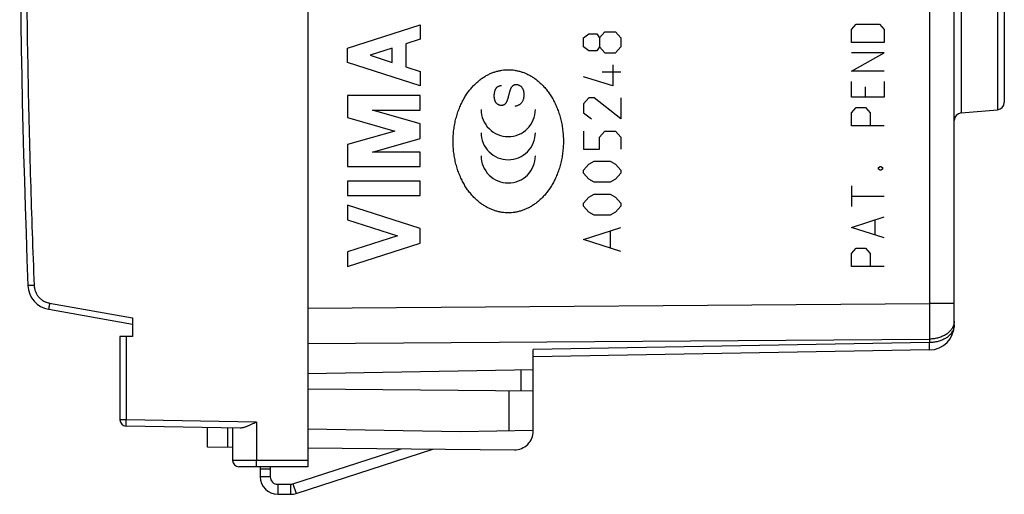
# Model space of a CAD drawing. Extents: x -73 to 36, y -25 to 44.
# Drawn here: x -73 to -33, y -25 to -6 of the extents above; entities that cross this region are included whole.
import ezdxf

# ---------------------------------------------------------------- set-up
doc = ezdxf.new("R2010")
doc.units = 0
doc.header["$LTSCALE"] = 16.335
doc.layers.get('0').update_dxf_attribs({"linetype": 'CONTINUOUS'})

msp = doc.modelspace()

# ---------------------------------------------------------------- linework, layer by layer
at = {"color": 7, "linetype": 'CONTINUOUS'}
for p, q in [((-61.225, 24), (-61.225, -24)), ((-35.425, -18.335), (-35.425, 7.995)), ((-33.425, -1.642), (-33.425, -9.442)), ((-35.151, -9.868), (-33.699, -9.741)), ((-71.568, -17.71), (-68.225, -18.3)), ((-68.225, -18.047), (-68.225, -18.8)), ((-68.725, -18.8), (-68.725, -22.123)), ((-68.225, -18.8), (-68.725, -18.8)), ((-52.225, -22.572), (-52.225, -19.318)), ((-36.407, -19.335), (-52.225, -19.611)), ((-52.225, -20.125), (-61.225, -20.283)), ((-52.225, -20.979), (-61.225, -20.9)), ((-63.921, -22.453), (-68.479, -22.373)), ((-65.225, -23.215), (-65.225, -22.43)), ((-64.225, -22.448), (-64.225, -23.75)), ((-55.125, -22.606), (-61.225, -22.5)), ((-52.225, -22.556), (-55.125, -22.606)), ((-64.225, -23.224), (-65.225, -23.215)), ((-61.818, -24.685), (-57.501, -23.283)), ((-61.694, -25.066), (-56.24, -23.294)), ((-61.225, -23.25), (-52.981, -23.322)), ((-61.225, -24), (-63.975, -24)), ((-63.125, -24), (-63.125, -24.4)), ((-62.725, -24.1), (-63.125, -24.1)), ((-62.725, -24), (-62.725, -24.4)), ((-62.425, -24.7), (-61.911, -24.7)), ((-62.425, -25.1), (-61.911, -25.1))]:
    msp.add_line(p, q, dxfattribs=at)
at = {"color": 9, "linetype": 'CONTINUOUS'}
for p, q in [((-35.151, -3.716), (-35.151, -9.868)), ((-33.699, -3.843), (-33.699, -9.741)), ((-36.407, -4.779), (-36.407, -17.485)), ((-59.636, -7.276), (-56.737, -6.345)), ((-56.737, -6.345), (-56.737, -6.925)), ((-49.582, -6.865), (-49.368, -6.624)), ((-49.368, -6.624), (-48.939, -6.624)), ((-48.939, -6.624), (-48.725, -6.865)), ((-39.525, -6.536), (-39.339, -6.328)), ((-39.525, -7.056), (-39.525, -6.536)), ((-39.339, -6.328), (-38.411, -6.328)), ((-38.411, -6.328), (-38.225, -6.536)), ((-38.225, -6.536), (-38.225, -7.056)), ((-56.737, -6.925), (-57.307, -7.108)), ((-50.225, -6.865), (-50.011, -6.704)), ((-50.225, -7.225), (-50.225, -6.865)), ((-50.011, -6.704), (-49.689, -6.704)), ((-49.689, -6.704), (-49.582, -6.865)), ((-49.582, -6.865), (-49.582, -7.225)), ((-48.725, -6.865), (-48.725, -7.225)), ((-38.225, -7.056), (-39.525, -7.056)), ((-59.636, -7.856), (-59.636, -7.276)), ((-57.858, -7.285), (-58.733, -7.566)), ((-57.858, -7.847), (-57.858, -7.285)), ((-57.307, -7.108), (-57.307, -8.024)), ((-50.011, -7.386), (-50.225, -7.225)), ((-49.689, -7.386), (-50.011, -7.386)), ((-49.582, -7.225), (-49.689, -7.386)), ((-49.582, -7.225), (-49.368, -7.466)), ((-49.368, -7.466), (-48.939, -7.466)), ((-48.725, -7.225), (-48.939, -7.466)), ((-56.737, -8.787), (-59.636, -7.856)), ((-58.733, -7.566), (-57.858, -7.847)), ((-38.225, -7.472), (-39.525, -7.472)), ((-39.525, -8.2), (-38.225, -7.472)), ((-57.307, -8.024), (-56.737, -8.207)), ((-56.737, -8.207), (-56.737, -8.787)), ((-49.475, -8.227), (-48.725, -8.227)), ((-49.046, -7.947), (-49.046, -8.788)), ((-38.225, -8.2), (-39.525, -8.2)), ((-49.046, -8.788), (-50.225, -8.427)), ((-39.525, -9.24), (-39.525, -8.616)), ((-38.225, -8.616), (-38.225, -9.24)), ((-38.968, -9.24), (-38.968, -8.824)), ((-59.636, -9.174), (-59.636, -10.051)), ((-56.737, -9.174), (-59.636, -9.174)), ((-56.737, -9.754), (-56.737, -9.174)), ((-50.011, -9.269), (-50.225, -9.509)), ((-49.796, -9.269), (-50.011, -9.269)), ((-48.725, -10.11), (-49.796, -9.269)), ((-48.725, -9.269), (-48.725, -10.11)), ((-38.225, -9.24), (-39.525, -9.24)), ((-56.737, -10.303), (-58.649, -9.754)), ((-58.649, -9.754), (-56.737, -9.754)), ((-50.225, -9.509), (-50.225, -9.87)), ((-39.525, -9.864), (-39.339, -9.656)), ((-39.339, -9.656), (-38.968, -9.656)), ((-38.968, -9.656), (-38.782, -9.864)), ((-59.636, -10.051), (-57.748, -10.593)), ((-50.225, -9.87), (-49.903, -10.11)), ((-39.525, -10.384), (-39.525, -9.864)), ((-38.782, -9.864), (-38.782, -10.384)), ((-57.748, -10.593), (-59.636, -11.134)), ((-56.737, -10.883), (-56.737, -10.303)), ((-50.225, -10.591), (-50.225, -11.313)), ((-49.582, -10.832), (-49.368, -10.591)), ((-49.368, -10.591), (-48.939, -10.591)), ((-48.939, -10.591), (-48.725, -10.832)), ((-38.225, -10.384), (-39.525, -10.384)), ((-58.649, -11.431), (-56.737, -10.883)), ((-49.582, -11.313), (-49.582, -10.832)), ((-48.725, -10.832), (-48.725, -11.313)), ((-59.636, -11.134), (-59.636, -12.011)), ((-50.225, -11.313), (-49.582, -11.313)), ((-56.737, -11.431), (-58.649, -11.431)), ((-56.737, -12.011), (-56.737, -11.431)), ((-59.636, -12.011), (-56.737, -12.011)), ((-50.225, -12.154), (-50.011, -11.914)), ((-50.225, -12.274), (-50.225, -12.154)), ((-50.011, -11.914), (-49.796, -11.794)), ((-49.796, -11.794), (-49.153, -11.794)), ((-49.153, -11.794), (-48.939, -11.914)), ((-48.939, -11.914), (-48.725, -12.154)), ((-48.725, -12.154), (-48.725, -12.274)), ((-38.442, -12.048), (-38.38, -12.013)), ((-38.442, -12.117), (-38.442, -12.048)), ((-38.38, -12.152), (-38.442, -12.117)), ((-38.38, -12.013), (-38.349, -12.013)), ((-38.349, -12.152), (-38.38, -12.152)), ((-38.349, -12.013), (-38.287, -12.048)), ((-38.287, -12.117), (-38.349, -12.152)), ((-38.287, -12.048), (-38.287, -12.117)), ((-50.011, -12.515), (-50.225, -12.274)), ((-49.796, -12.635), (-50.011, -12.515)), ((-48.939, -12.515), (-49.153, -12.635)), ((-48.725, -12.274), (-48.939, -12.515)), ((-59.636, -12.591), (-59.636, -13.171)), ((-56.737, -12.591), (-59.636, -12.591)), ((-56.737, -13.171), (-56.737, -12.591)), ((-49.153, -12.635), (-49.796, -12.635)), ((-39.525, -12.776), (-39.525, -13.608)), ((-59.636, -13.171), (-56.737, -13.171)), ((-50.225, -13.477), (-50.011, -13.236)), ((-50.011, -13.236), (-49.796, -13.116)), ((-49.796, -13.116), (-49.153, -13.116)), ((-49.153, -13.116), (-48.939, -13.236)), ((-48.939, -13.236), (-48.725, -13.477)), ((-39.525, -13.192), (-38.225, -13.192)), ((-59.636, -13.558), (-59.636, -14.138)), ((-56.737, -14.489), (-59.636, -13.558)), ((-50.225, -13.597), (-50.225, -13.477)), ((-50.011, -13.837), (-50.225, -13.597)), ((-48.725, -13.597), (-48.939, -13.837)), ((-48.725, -13.477), (-48.725, -13.597)), ((-59.636, -14.138), (-57.64, -14.779)), ((-49.796, -13.957), (-50.011, -13.837)), ((-49.153, -13.957), (-49.796, -13.957)), ((-48.939, -13.837), (-49.153, -13.957)), ((-39.525, -14.44), (-38.225, -14.024)), ((-56.737, -15.069), (-56.737, -14.489)), ((-50.225, -14.919), (-48.725, -14.438)), ((-38.225, -14.856), (-39.525, -14.44)), ((-38.596, -14.163), (-38.596, -14.717)), ((-57.64, -14.779), (-59.636, -15.42)), ((-48.725, -15.4), (-50.225, -14.919)), ((-49.153, -14.599), (-49.153, -15.24)), ((-59.636, -16), (-56.737, -15.069)), ((-39.525, -15.48), (-39.339, -15.272)), ((-39.339, -15.272), (-38.968, -15.272)), ((-38.968, -15.272), (-38.782, -15.48)), ((-59.636, -15.42), (-59.636, -16)), ((-39.525, -16), (-39.525, -15.48)), ((-38.782, -15.48), (-38.782, -16)), ((-38.225, -16), (-39.525, -16)), ((-72.149, -16.755), (-72.394, -16.765)), ((-71.529, -17.464), (-68.225, -18.047)), ((-61.225, -17.664), (-36.407, -17.485)), ((-35.425, -17.485), (-36.407, -17.485)), ((-68.479, -18.8), (-68.479, -22.123)), ((-61.225, -19.078), (-36.407, -18.899)), ((-36.407, -19.042), (-52.225, -19.318)), ((-36.407, -18.899), (-36.407, -19.042)), ((-52.72, -20.134), (-52.72, -20.974)), ((-53.207, -20.97), (-53.207, -22.573)), ((-68.479, -22.123), (-68.725, -22.123)), ((-63.277, -22.214), (-68.479, -22.123)), ((-63.277, -22.214), (-63.277, -23.75)), ((-64.413, -23.222), (-64.413, -22.444)), ((-61.225, -23.75), (-64.225, -23.75)), ((-62.725, -24.4), (-63.125, -24.4)), ((-62.425, -24.7), (-62.425, -25.1)), ((-61.911, -24.7), (-61.911, -25.1)), ((-61.818, -24.685), (-61.694, -25.066))]:
    msp.add_line(p, q, dxfattribs=at)
at = {"color": 7, "linetype": 'CONTINUOUS'}
for centre, radius, start, end in [((352.275, 0), 425, 177.73925, 182.26075), ((-33.725, -9.442), 0.3, 275, 360), ((-35.125, -10.167), 0.3, 95, 180), ((-71.395, -16.726), 1, 182.2607, 260), ((-36.425, -18.335), 1, 271, 360), ((-68.475, -22.123), 0.25, 180, 269), ((-52.975, -22.572), 0.75, 269.5, 360), ((-63.975, -23.75), 0.25, 180, 270), ((-62.425, -24.4), 0.7, 180, 270), ((-62.425, -24.4), 0.3, 180, 270), ((-61.911, -24.4), 0.3, 270, 288), ((-61.911, -24.4), 0.7, 270, 288)]:
    msp.add_arc(centre, radius, start, end, dxfattribs=at)
at = {"color": 9, "linetype": 'CONTINUOUS'}
for points, knots in [([(-72.149, 16.755), (-72.204, 15.36), (-72.3, 12.568), (-72.403, 8.379), (-72.465, 4.19), (-72.486, 0), (-72.465, -4.19), (-72.403, -8.379), (-72.3, -12.568), (-72.204, -15.36), (-72.149, -16.755)], [0, 0, 0, 0, 0.125, 0.25, 0.375, 0.5, 0.625, 0.75, 0.875, 1, 1, 1, 1]), ([(-52.948, -8.746), (-52.953, -8.746), (-52.967, -8.749), (-52.989, -8.756), (-53.015, -8.768), (-53.039, -8.785), (-53.064, -8.804), (-53.085, -8.826), (-53.101, -8.845), (-53.112, -8.861), (-53.12, -8.873), (-53.126, -8.886), (-53.132, -8.9), (-53.137, -8.914), (-53.142, -8.929), (-53.147, -8.946), (-53.154, -8.967), (-53.163, -8.995), (-53.173, -9.027), (-53.182, -9.06), (-53.191, -9.095), (-53.2, -9.131), (-53.211, -9.171), (-53.222, -9.215), (-53.234, -9.259), (-53.247, -9.3), (-53.258, -9.337), (-53.27, -9.37), (-53.281, -9.401), (-53.294, -9.431), (-53.308, -9.459), (-53.324, -9.484), (-53.344, -9.507), (-53.366, -9.526), (-53.389, -9.541), (-53.415, -9.554), (-53.442, -9.563), (-53.472, -9.569), (-53.503, -9.571), (-53.535, -9.57), (-53.564, -9.564), (-53.593, -9.556), (-53.62, -9.543), (-53.647, -9.525), (-53.672, -9.504), (-53.692, -9.485), (-53.706, -9.468), (-53.716, -9.455), (-53.724, -9.441), (-53.732, -9.426), (-53.739, -9.411), (-53.745, -9.396), (-53.751, -9.38), (-53.758, -9.359), (-53.766, -9.332), (-53.773, -9.296), (-53.779, -9.257), (-53.783, -9.221), (-53.783, -9.19), (-53.782, -9.167), (-53.781, -9.145), (-53.779, -9.115), (-53.776, -9.081), (-53.77, -9.045), (-53.765, -9.022), (-53.762, -9.011)], [0, 0, 0, 0, 0.009524, 0.028571, 0.047619, 0.066667, 0.085714, 0.104762, 0.12381, 0.133333, 0.142857, 0.152381, 0.161905, 0.171429, 0.180952, 0.190476, 0.2, 0.219048, 0.238095, 0.257143, 0.27619, 0.295238, 0.314286, 0.333333, 0.352381, 0.371429, 0.390476, 0.409524, 0.428571, 0.447619, 0.466667, 0.485714, 0.504762, 0.52381, 0.542857, 0.561905, 0.580952, 0.6, 0.619048, 0.638095, 0.657143, 0.67619, 0.695238, 0.714286, 0.733333, 0.752381, 0.761905, 0.771429, 0.780952, 0.790476, 0.8, 0.809524, 0.819048, 0.828571, 0.847619, 0.866667, 0.885714, 0.904762, 0.914286, 0.92381, 0.933333, 0.942857, 0.961905, 0.980952, 1, 1, 1, 1]), ([(-52.953, -9.591), (-52.934, -9.589), (-52.899, -9.582), (-52.851, -9.567), (-52.809, -9.549), (-52.771, -9.528), (-52.736, -9.504), (-52.707, -9.477), (-52.68, -9.446), (-52.656, -9.411), (-52.634, -9.371), (-52.616, -9.325), (-52.601, -9.274), (-52.591, -9.217), (-52.587, -9.157), (-52.589, -9.097), (-52.596, -9.039), (-52.608, -8.987), (-52.624, -8.942), (-52.643, -8.903), (-52.664, -8.869), (-52.687, -8.84), (-52.713, -8.814), (-52.741, -8.793), (-52.772, -8.774), (-52.805, -8.76), (-52.838, -8.75), (-52.871, -8.744), (-52.903, -8.742), (-52.929, -8.743), (-52.944, -8.745), (-52.948, -8.746)], [0, 0, 0, 0, 0.035088, 0.070175, 0.105263, 0.140351, 0.175439, 0.210526, 0.245614, 0.280702, 0.315789, 0.350877, 0.385965, 0.421053, 0.45614, 0.491228, 0.526316, 0.561404, 0.596491, 0.631579, 0.666667, 0.701754, 0.736842, 0.77193, 0.807018, 0.842105, 0.877193, 0.912281, 0.947368, 0.982456, 1, 1, 1, 1]), ([(-72.149, -16.755), (-72.148, -16.776), (-72.144, -16.819), (-72.134, -16.881), (-72.118, -16.943), (-72.097, -17.003), (-72.071, -17.061), (-72.04, -17.117), (-72.005, -17.17), (-71.965, -17.22), (-71.921, -17.266), (-71.873, -17.308), (-71.822, -17.346), (-71.768, -17.38), (-71.711, -17.408), (-71.653, -17.432), (-71.592, -17.451), (-71.55, -17.461), (-71.529, -17.464)], [0, 0, 0, 0, 0.062474, 0.124973, 0.187473, 0.249974, 0.312474, 0.374976, 0.437478, 0.499981, 0.562484, 0.624988, 0.687493, 0.749998, 0.812503, 0.875009, 0.937513, 1, 1, 1, 1]), ([(-71.529, -17.464), (-71.531, -17.475), (-71.535, -17.496), (-71.54, -17.527), (-71.546, -17.558), (-71.55, -17.586), (-71.555, -17.613), (-71.559, -17.637), (-71.562, -17.658), (-71.565, -17.676), (-71.566, -17.69), (-71.568, -17.701), (-71.568, -17.706), (-71.569, -17.71), (-71.568, -17.71)], [0, 0, 0, 0, 0.130575, 0.258873, 0.382708, 0.499971, 0.608663, 0.706933, 0.793109, 0.865722, 0.923541, 0.965586, 0.991167, 1, 1, 1, 1]), ([(-36.407, -17.485), (-36.407, -17.533), (-36.407, -17.627), (-36.407, -17.769), (-36.406, -17.909), (-36.406, -18.047), (-36.406, -18.183), (-36.406, -18.314), (-36.406, -18.442), (-36.406, -18.564), (-36.407, -18.681), (-36.407, -18.792), (-36.407, -18.864), (-36.407, -18.899)], [0, 0, 0, 0, 0.100889, 0.201262, 0.30061, 0.398425, 0.494211, 0.587478, 0.677752, 0.764573, 0.8475, 0.926109, 1, 1, 1, 1]), ([(-35.425, -18.192), (-35.425, -18.214), (-35.428, -18.257), (-35.44, -18.321), (-35.461, -18.384), (-35.49, -18.446), (-35.527, -18.505), (-35.571, -18.562), (-35.622, -18.616), (-35.68, -18.666), (-35.744, -18.712), (-35.814, -18.753), (-35.889, -18.79), (-35.968, -18.822), (-36.051, -18.849), (-36.138, -18.87), (-36.226, -18.886), (-36.316, -18.896), (-36.377, -18.899), (-36.407, -18.899)], [0, 0, 0, 0, 0.048514, 0.097427, 0.147117, 0.197919, 0.25011, 0.303902, 0.359438, 0.416792, 0.475974, 0.536935, 0.599573, 0.663741, 0.729251, 0.795886, 0.863401, 0.931531, 1, 1, 1, 1]), ([(-35.425, -18.335), (-35.425, -18.355), (-35.427, -18.396), (-35.438, -18.456), (-35.457, -18.516), (-35.483, -18.575), (-35.516, -18.631), (-35.555, -18.686), (-35.601, -18.738), (-35.653, -18.786), (-35.711, -18.832), (-35.774, -18.873), (-35.842, -18.911), (-35.915, -18.944), (-35.991, -18.973), (-36.07, -18.997), (-36.152, -19.016), (-36.236, -19.03), (-36.321, -19.039), (-36.379, -19.042), (-36.407, -19.042)], [0, 0, 0, 0, 0.045317, 0.091492, 0.138321, 0.186095, 0.235057, 0.285401, 0.337267, 0.390738, 0.445845, 0.502569, 0.560847, 0.620578, 0.681623, 0.743816, 0.806968, 0.870867, 0.935289, 1, 1, 1, 1]), ([(-36.407, -19.335), (-36.406, -19.335), (-36.408, -19.327), (-36.406, -19.318), (-36.406, -19.298), (-36.406, -19.272), (-36.406, -19.239), (-36.406, -19.199), (-36.406, -19.152), (-36.407, -19.099), (-36.407, -19.062), (-36.407, -19.042)], [0, 0, 0, 0, 0.013164, 0.052086, 0.116564, 0.206121, 0.320081, 0.457578, 0.617568, 0.798835, 1, 1, 1, 1]), ([(-68.479, -22.373), (-68.48, -22.373), (-68.479, -22.37), (-68.48, -22.365), (-68.48, -22.356), (-68.481, -22.344), (-68.481, -22.328), (-68.481, -22.31), (-68.481, -22.288), (-68.481, -22.265), (-68.481, -22.239), (-68.48, -22.212), (-68.48, -22.183), (-68.48, -22.153), (-68.479, -22.133), (-68.479, -22.123)], [0, 0, 0, 0, 0.007584, 0.029435, 0.065394, 0.11496, 0.177418, 0.251864, 0.337213, 0.432223, 0.535511, 0.645571, 0.760801, 0.87952, 1, 1, 1, 1]), ([(-63.273, -24), (-63.274, -24), (-63.273, -23.996), (-63.275, -23.991), (-63.275, -23.979), (-63.275, -23.965), (-63.276, -23.947), (-63.276, -23.926), (-63.276, -23.901), (-63.277, -23.874), (-63.277, -23.845), (-63.277, -23.814), (-63.277, -23.782), (-63.277, -23.761), (-63.277, -23.75)], [0, 0, 0, 0, 0.008848, 0.034451, 0.07653, 0.134388, 0.207044, 0.29326, 0.391562, 0.50027, 0.617526, 0.741324, 0.869546, 1, 1, 1, 1])]:
    msp.add_open_spline(points, degree=3, knots=knots, dxfattribs=at)
for points in [[(-53.225, -13.858), (-53.267, -13.858), (-53.352, -13.855), (-53.482, -13.84), (-53.613, -13.814), (-53.745, -13.778), (-53.876, -13.732), (-54.006, -13.674), (-54.134, -13.605), (-54.26, -13.525), (-54.383, -13.434), (-54.504, -13.329), (-54.623, -13.212), (-54.738, -13.08), (-54.848, -12.935), (-54.953, -12.776), (-55.049, -12.605), (-55.137, -12.422), (-55.216, -12.228), (-55.283, -12.021), (-55.34, -11.804), (-55.383, -11.578), (-55.412, -11.348), (-55.427, -11.116), (-55.427, -10.884), (-55.412, -10.652), (-55.383, -10.422), (-55.34, -10.196), (-55.283, -9.979), (-55.216, -9.772), (-55.137, -9.578), (-55.049, -9.395), (-54.953, -9.224), (-54.848, -9.065), (-54.738, -8.92), (-54.623, -8.788), (-54.504, -8.671), (-54.383, -8.566), (-54.26, -8.475), (-54.134, -8.395), (-54.006, -8.326), (-53.876, -8.268), (-53.745, -8.222), (-53.613, -8.186), (-53.482, -8.16), (-53.352, -8.145), (-53.267, -8.142), (-53.225, -8.142)], [(-53.225, -8.142), (-53.183, -8.142), (-53.098, -8.145), (-52.968, -8.16), (-52.836, -8.186), (-52.705, -8.222), (-52.574, -8.268), (-52.444, -8.326), (-52.316, -8.395), (-52.19, -8.475), (-52.066, -8.566), (-51.945, -8.671), (-51.827, -8.788), (-51.712, -8.92), (-51.601, -9.065), (-51.497, -9.224), (-51.4, -9.395), (-51.312, -9.578), (-51.234, -9.772), (-51.166, -9.979), (-51.11, -10.196), (-51.067, -10.422), (-51.038, -10.652), (-51.023, -10.884), (-51.023, -11.116), (-51.038, -11.348), (-51.067, -11.578), (-51.11, -11.804), (-51.166, -12.021), (-51.234, -12.228), (-51.312, -12.422), (-51.4, -12.605), (-51.497, -12.776), (-51.601, -12.935), (-51.712, -13.08), (-51.827, -13.212), (-51.945, -13.329), (-52.066, -13.434), (-52.19, -13.525), (-52.316, -13.605), (-52.444, -13.674), (-52.574, -13.732), (-52.705, -13.778), (-52.836, -13.814), (-52.968, -13.84), (-53.098, -13.855), (-53.183, -13.858), (-53.225, -13.858)], [(-53.762, -9.011), (-53.76, -9), (-53.753, -8.978), (-53.742, -8.947), (-53.728, -8.915), (-53.712, -8.886), (-53.696, -8.862), (-53.68, -8.843), (-53.663, -8.828), (-53.644, -8.816), (-53.623, -8.805), (-53.596, -8.793), (-53.565, -8.783), (-53.53, -8.774), (-53.508, -8.769), (-53.497, -8.767)], [(-54.308, -9.73), (-54.308, -9.872), (-54.251, -10.155), (-54.01, -10.515), (-53.65, -10.756), (-53.225, -10.841), (-52.8, -10.756), (-52.439, -10.515), (-52.198, -10.155), (-52.142, -9.872), (-52.142, -9.73)], [(-54.308, -10.656), (-54.308, -10.797), (-54.251, -11.081), (-54.01, -11.441), (-53.65, -11.682), (-53.225, -11.767), (-52.8, -11.682), (-52.439, -11.441), (-52.198, -11.081), (-52.142, -10.797), (-52.142, -10.656)], [(-54.308, -11.581), (-54.308, -11.723), (-54.251, -12.006), (-54.01, -12.367), (-53.65, -12.608), (-53.225, -12.692), (-52.8, -12.608), (-52.439, -12.367), (-52.198, -12.006), (-52.142, -11.723), (-52.142, -11.581)]]:
    msp.add_open_spline(points, degree=3, dxfattribs=at)
at = {"color": 7, "linetype": 'CONTINUOUS'}
msp.add_open_spline([(-63.277, -22.214), (-63.295, -22.223), (-63.329, -22.24), (-63.381, -22.265), (-63.432, -22.29), (-63.484, -22.314), (-63.535, -22.338), (-63.586, -22.36), (-63.636, -22.382), (-63.686, -22.401), (-63.735, -22.418), (-63.783, -22.433), (-63.83, -22.444), (-63.876, -22.451), (-63.906, -22.453), (-63.921, -22.453)], degree=3, knots=[0, 0, 0, 0, 0.083332, 0.166754, 0.249928, 0.332535, 0.414268, 0.494821, 0.573888, 0.651161, 0.726321, 0.799053, 0.869049, 0.936061, 1, 1, 1, 1], dxfattribs=at)

doc.saveas('drawing.dxf')
